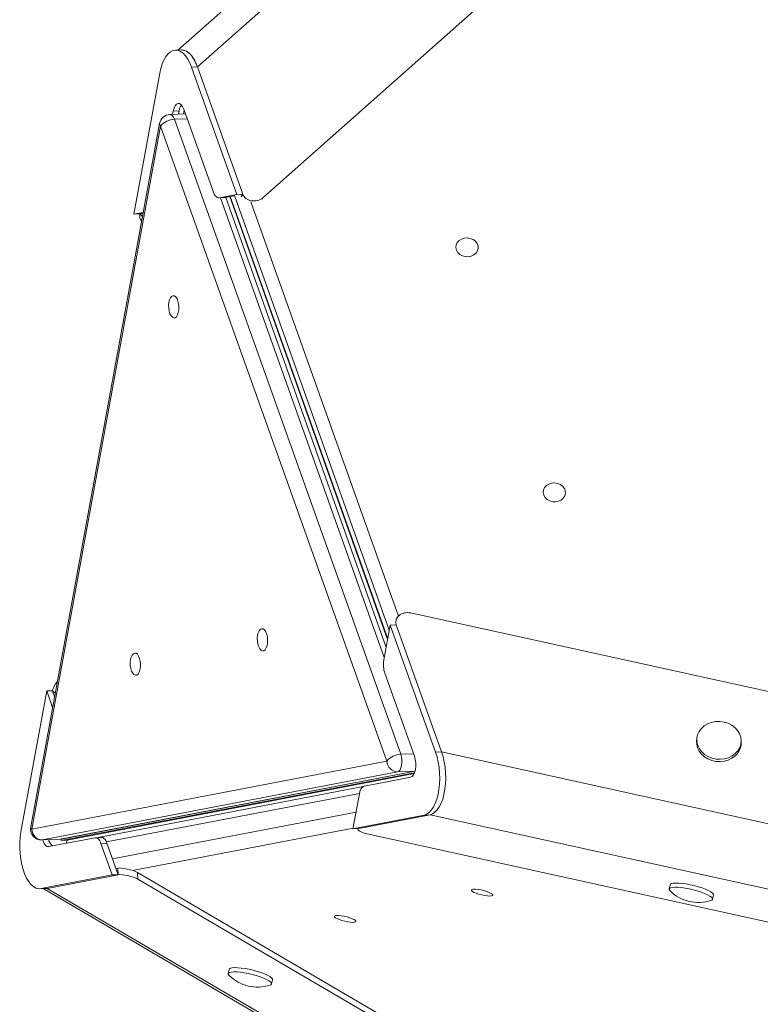
# Model space of a CAD drawing. Units: millimetres. Extents: x -7609 to 9250, y -6840 to 2088.
# Drawn here: x -4283 to -3950, y 1000 to 1442 of the extents above; entities that cross this region are included whole.
import ezdxf

# ---------------------------------------------------------------- set-up
doc = ezdxf.new("R2010")
doc.units = ezdxf.units.MM

msp = doc.modelspace()

# ---------------------------------------------------------------- linework, layer by layer
at = {"color": 7, "linetype": 'Continuous', "lineweight": 15}
for p, q in [((-3471.41, 2084.39), (-4211.55, 1428.28)), ((-4202.82, 1420.68), (-3454.82, 2083.76)), ((-4173.5, 1361.88), (-3384.53, 2061.28)), ((-4210.03, 1428.34), (-4212.69, 1428.23)), ((-4205.48, 1420.57), (-4202.82, 1420.68)), ((-4205.48, 1420.57), (-4185.12, 1363.44)), ((-4182.46, 1363.55), (-4202.82, 1420.68)), ((-4231.33, 1354.57), (-4219.74, 1417.84)), ((-4208.16, 1399.6), (-4215.15, 1399.32)), ((-4213.68, 1400.83), (-4213.95, 1399.37)), ((-4211.02, 1400.94), (-4213.68, 1400.83)), ((-4211.02, 1400.94), (-4211.29, 1399.47)), ((-4195.63, 1364.45), (-4208.93, 1401.74)), ((-4219.86, 1395.22), (-4277.7, 1079.34)), ((-4219.38, 1394.14), (-4277.21, 1078.25)), ((-4117.7, 1108.87), (-4219.38, 1394.14)), ((-4213.14, 1397.19), (-4111.47, 1111.92)), ((-4185.12, 1363.44), (-4193.04, 1361.92)), ((-4186.4, 1362.79), (-4190.38, 1362.03)), ((-4188.22, 1362.44), (-4117.36, 1163.52)), ((-4185.12, 1363.44), (-4182.46, 1363.55)), ((-4182.46, 1363.55), (-4183.6, 1363.33)), ((-4193.23, 1361.9), (-4190.57, 1362)), ((-4193.04, 1361.92), (-4190.38, 1362.03)), ((-4190.38, 1362.03), (-4190.57, 1362)), ((-4118.01, 1159.96), (-4190.06, 1362.09)), ((-4227.16, 1355.37), (-4231.33, 1354.57)), ((-4231.33, 1354.57), (-4228.67, 1354.68)), ((-4227.23, 1354.95), (-4228.67, 1354.68)), ((-4228, 1351.54), (-4227.88, 1351.43)), ((-4113.15, 1173.23), (-4113.55, 1172.58)), ((-2980.57, 927.87), (-4107.05, 1175.43)), ((-4119.05, 1154.29), (-4116.17, 1170.01)), ((-4116.17, 1170.01), (-4113.52, 1170.12)), ((-4116.17, 1170.01), (-4095.81, 1112.87)), ((-4113.52, 1170.12), (-4093.15, 1112.98)), ((-4113.56, 1134.17), (-4118.61, 1148.3)), ((-4282.12, 1077.11), (-4270.54, 1140.38)), ((-4270.54, 1140.38), (-4267.88, 1140.49)), ((-4270.54, 1140.38), (-4267.88, 1132.93)), ((-4267.88, 1140.49), (-4266.97, 1137.93)), ((-4105.32, 1111.05), (-4113.56, 1134.17)), ((-3978.46, 1119.01), (-3978.55, 1117.95)), ((-3958.61, 1116.3), (-3958.53, 1117.35)), ((-4095.81, 1112.87), (-4093.15, 1112.98)), ((-4277.21, 1078.25), (-4117.7, 1108.87)), ((-4112.91, 1104.07), (-4272.42, 1073.46)), ((-4105.26, 1103.67), (-4263.97, 1073.21)), ((-4263.86, 1073.85), (-4105.05, 1104.33)), ((-4105.44, 1103.23), (-4261.31, 1073.31)), ((-4119.97, 1099.15), (-4107.04, 1101.63)), ((-4128.36, 1097.48), (-4248.2, 1074.47)), ((-4127.89, 1097.66), (-4119.97, 1099.15)), ((-4132.93, 1078.5), (-4130.05, 1094.21)), ((-4100.98, 1084.63), (-4132.93, 1078.5)), ((-4098.32, 1084.74), (-4130.27, 1078.6)), ((-4100.98, 1084.63), (-4098.32, 1084.74)), ((-4132.93, 1078.5), (-4130.27, 1078.6)), ((-4130.84, 1078.58), (-4130.81, 1078.22)), ((-3811.08, 1006.78), (-4125.28, 1075.83)), ((-4272.57, 1073.44), (-4264.6, 1073.77)), ((-4272.42, 1073.46), (-4264.44, 1073.78)), ((-4269.58, 1070.44), (-4248.73, 1074.44)), ((-4263.97, 1073.21), (-4263.85, 1073.85)), ((-4261.31, 1073.31), (-4263.97, 1073.21)), ((-4261.63, 1071.96), (-4261.31, 1073.31)), ((-4245.88, 1074.57), (-4248.54, 1074.46)), ((-4243.48, 1072.02), (-4246.14, 1071.91)), ((-4246.14, 1071.91), (-4241.09, 1057.74)), ((-4243.48, 1072.02), (-4238.43, 1057.85)), ((-4241.09, 1057.74), (-4273.03, 1051.61)), ((-4270.37, 1051.71), (-4238.43, 1057.85)), ((-4241.09, 1057.74), (-4238.43, 1057.85)), ((-4238.64, 1060.83), (-4239.44, 1060.68)), ((-4238.43, 1057.85), (-4238.64, 1060.83)), ((-4229.75, 1058.8), (-4229.54, 1055.82)), ((-4229.75, 1058.8), (-4056.16, 957.27)), ((-4229.54, 1055.82), (-4059.79, 956.53)), ((-3990.41, 1053.33), (-3990.86, 1051.43)), ((-4273.6, 1051.54), (-4270.95, 1051.65)), ((-4273.03, 1051.61), (-4270.37, 1051.71)), ((-4272.15, 1051.6), (-4096.82, 949.05)), ((-4271.14, 1051.79), (-4270.37, 1051.71)), ((-4270.37, 1051.71), (-4270.95, 1051.65)), ((-3971.41, 1046.79), (-3970.96, 1048.69)), ((-4188.5, 1015.31), (-4188.95, 1013.41)), ((-4169.5, 1008.77), (-4169.05, 1010.67))]:
    msp.add_line(p, q, dxfattribs=at)
at = {"color": 8, "linetype": 'Continuous', "lineweight": 15}
for p, q in [((-4209.09, 1399.56), (-4208.77, 1401.3)), ((-4207.39, 1397.43), (-4213.14, 1397.19)), ((-4188.1, 1362.47), (-4117.32, 1163.76)), ((-4116.61, 1167.63), (-4186.16, 1362.89)), ((-4183.23, 1362.31), (-4182.46, 1363.55)), ((-4118.86, 1155.35), (-4192.48, 1361.93)), ((-4178.81, 1360.05), (-4112.53, 1173.99)), ((-4173.5, 1361.88), (-4173.82, 1361.36)), ((-4228.67, 1354.68), (-4227.49, 1353.54)), ((-4266.71, 1139.35), (-4267.88, 1140.49)), ((-4111.47, 1111.92), (-4105.71, 1112.16)), ((-3706.25, 1027.96), (-4093.15, 1112.98)), ((-4264.44, 1073.78), (-4105.04, 1104.38)), ((-4105.04, 1104.4), (-4112.91, 1104.07)), ((-4130.02, 1094.38), (-4243.69, 1072.56)), ((-4240.95, 1064.92), (-4131.57, 1085.92)), ((-3775.92, 1013.88), (-4098.32, 1084.74)), ((-4132.87, 1078.82), (-4232.06, 1059.78)), ((-4272.57, 1073.44), (-4272.42, 1073.46)), ((-4264.6, 1073.77), (-4264.44, 1073.78)), ((-4263.86, 1073.85), (-4264.44, 1073.78)), ((-4270.37, 1051.71), (-4095.36, 949.35))]:
    msp.add_line(p, q, dxfattribs=at)
at = {"color": 7, "linetype": 'Continuous', "lineweight": 15, "flags": 128}
for points in [[(-4219.74, 1417.84), (-4219.25, 1420.03), (-4218.62, 1422.04), (-4217.85, 1423.81), (-4216.98, 1425.32), (-4216, 1426.54), (-4214.95, 1427.44), (-4213.83, 1428.01), (-4212.69, 1428.23), (-4211.52, 1428.1), (-4210.37, 1427.62), (-4209.24, 1426.81), (-4208.17, 1425.67), (-4207.18, 1424.23), (-4206.27, 1422.52), (-4205.48, 1420.57)], [(-4210.03, 1428.34), (-4210.03, 1428.34), (-4208.86, 1428.21), (-4207.71, 1427.73), (-4206.59, 1426.92), (-4205.51, 1425.78), (-4204.52, 1424.34), (-4203.61, 1422.63), (-4202.82, 1420.68)], [(-4213.68, 1400.83), (-4213.33, 1402.15), (-4212.84, 1403.21), (-4212.22, 1403.93), (-4211.52, 1404.27), (-4210.8, 1404.21), (-4210.09, 1403.74), (-4209.45, 1402.9), (-4208.93, 1401.74)], [(-4195.63, 1364.45), (-4195.39, 1363.84), (-4195.11, 1363.3), (-4194.8, 1362.83), (-4194.47, 1362.46), (-4194.12, 1362.17), (-4193.76, 1361.99), (-4193.4, 1361.9), (-4193.04, 1361.92)], [(-4086.54, 1340.72), (-4086.06, 1341.78), (-4085.25, 1342.69), (-4084.17, 1343.38), (-4082.91, 1343.78), (-4081.56, 1343.88), (-4080.22, 1343.67), (-4078.98, 1343.16), (-4077.95, 1342.38), (-4077.19, 1341.41), (-4076.76, 1340.3), (-4076.7, 1339.14), (-4077.01, 1338.03), (-4077.66, 1337.03), (-4078.61, 1336.22), (-4079.79, 1335.67), (-4081.11, 1335.42), (-4082.47, 1335.48), (-4083.77, 1335.84), (-4084.91, 1336.49), (-4085.82, 1337.37), (-4086.42, 1338.43), (-4086.66, 1339.57), (-4086.54, 1340.72)], [(-4214.91, 1317.05), (-4215.34, 1316.12), (-4215.64, 1314.96), (-4215.77, 1313.65), (-4215.72, 1312.29), (-4215.51, 1310.98), (-4215.15, 1309.81), (-4214.66, 1308.88), (-4214.08, 1308.25), (-4213.46, 1307.97), (-4212.83, 1308.06), (-4212.26, 1308.51), (-4211.77, 1309.29), (-4211.4, 1310.35), (-4211.19, 1311.59), (-4211.14, 1312.94), (-4211.27, 1314.29), (-4211.56, 1315.54), (-4211.99, 1316.6), (-4212.53, 1317.38), (-4213.13, 1317.84), (-4213.77, 1317.94), (-4214.37, 1317.67), (-4214.91, 1317.05)], [(-4047.34, 1230.65), (-4046.85, 1231.72), (-4046.04, 1232.63), (-4044.97, 1233.31), (-4043.71, 1233.72), (-4042.36, 1233.82), (-4041.01, 1233.61), (-4039.78, 1233.09), (-4038.74, 1232.32), (-4037.98, 1231.34), (-4037.56, 1230.24), (-4037.49, 1229.08), (-4037.8, 1227.96), (-4038.45, 1226.96), (-4039.41, 1226.16), (-4040.58, 1225.61), (-4041.9, 1225.35), (-4043.26, 1225.41), (-4044.56, 1225.78), (-4045.71, 1226.43), (-4046.61, 1227.31), (-4047.21, 1228.36), (-4047.46, 1229.51), (-4047.34, 1230.65)], [(-4175.06, 1167.46), (-4175.49, 1166.54), (-4175.78, 1165.37), (-4175.91, 1164.07), (-4175.87, 1162.71), (-4175.66, 1161.39), (-4175.29, 1160.23), (-4174.81, 1159.3), (-4174.23, 1158.67), (-4173.6, 1158.39), (-4172.98, 1158.47), (-4172.4, 1158.93), (-4171.91, 1159.71), (-4171.54, 1160.76), (-4171.33, 1162.01), (-4171.29, 1163.35), (-4171.41, 1164.7), (-4171.7, 1165.95), (-4172.13, 1167.01), (-4172.67, 1167.8), (-4173.28, 1168.26), (-4173.91, 1168.36), (-4174.52, 1168.08), (-4175.06, 1167.46)], [(-4232.15, 1156.5), (-4232.58, 1155.58), (-4232.88, 1154.42), (-4233.01, 1153.11), (-4232.96, 1151.75), (-4232.75, 1150.43), (-4232.39, 1149.27), (-4231.9, 1148.34), (-4231.32, 1147.71), (-4230.7, 1147.43), (-4230.07, 1147.52), (-4229.5, 1147.97), (-4229.01, 1148.75), (-4228.64, 1149.8), (-4228.43, 1151.05), (-4228.38, 1152.4), (-4228.51, 1153.74), (-4228.8, 1154.99), (-4229.23, 1156.05), (-4229.77, 1156.84), (-4230.38, 1157.3), (-4231.01, 1157.4), (-4231.61, 1157.12), (-4232.15, 1156.5)], [(-3961.19, 1112.22), (-3960.03, 1113.47), (-3959.18, 1114.9), (-3958.66, 1116.44), (-3958.5, 1118.04), (-3958.7, 1119.65), (-3959.26, 1121.2), (-3960.15, 1122.65), (-3961.34, 1123.93), (-3962.78, 1125.01), (-3964.44, 1125.84), (-3966.24, 1126.39), (-3968.12, 1126.65), (-3970.02, 1126.6), (-3971.86, 1126.25), (-3973.58, 1125.6), (-3975.11, 1124.69), (-3976.41, 1123.54), (-3977.42, 1122.2), (-3978.11, 1120.71), (-3978.45, 1119.13), (-3978.43, 1117.52), (-3978.05, 1115.93), (-3977.32, 1114.42), (-3976.28, 1113.05), (-3974.95, 1111.86), (-3973.39, 1110.9), (-3971.66, 1110.21), (-3969.81, 1109.8), (-3967.91, 1109.7), (-3966.03, 1109.9), (-3964.25, 1110.4), (-3962.61, 1111.19), (-3961.19, 1112.22)], [(-3978.55, 1117.95), (-3978.51, 1116.46), (-3978.13, 1114.87), (-3977.41, 1113.36), (-3976.37, 1111.99), (-3975.04, 1110.8), (-3973.48, 1109.85), (-3971.75, 1109.15), (-3969.9, 1108.75), (-3968, 1108.64), (-3966.12, 1108.84), (-3964.33, 1109.35), (-3962.7, 1110.13), (-3961.28, 1111.17)], [(-4112.91, 1104.07), (-4112.33, 1104.36), (-4111.81, 1104.96), (-4111.4, 1105.84), (-4111.11, 1106.94), (-4110.97, 1108.19), (-4110.98, 1109.49), (-4111.16, 1110.76), (-4111.47, 1111.92)], [(-4105.32, 1111.05), (-4104.94, 1109.66), (-4104.74, 1108.13), (-4104.72, 1106.57), (-4104.89, 1105.08), (-4105.23, 1103.76), (-4105.73, 1102.7), (-4106.35, 1101.97), (-4107.04, 1101.63)], [(-4095.81, 1112.87), (-4095.14, 1110.72), (-4094.62, 1108.41), (-4094.24, 1105.99), (-4094.01, 1103.5), (-4093.95, 1100.99), (-4094.05, 1098.51), (-4094.32, 1096.11), (-4094.73, 1093.84), (-4095.3, 1091.73), (-4096, 1089.84), (-4096.82, 1088.19), (-4097.75, 1086.82), (-4098.76, 1085.76), (-4099.85, 1085.02), (-4100.98, 1084.63)], [(-4093.15, 1112.98), (-4092.49, 1110.83), (-4091.96, 1108.52), (-4091.58, 1106.1), (-4091.36, 1103.61), (-4091.29, 1101.1), (-4091.4, 1098.62), (-4091.66, 1096.22), (-4092.07, 1093.95), (-4092.64, 1091.84), (-4093.34, 1089.94), (-4094.16, 1088.3), (-4095.09, 1086.93), (-4096.11, 1085.87), (-4097.19, 1085.13), (-4098.32, 1084.74)], [(-4093.15, 1112.98), (-4092.49, 1110.83), (-4091.96, 1108.52), (-4091.58, 1106.1), (-4091.36, 1103.61), (-4091.29, 1101.1), (-4091.4, 1098.62), (-4091.66, 1096.22), (-4092.07, 1093.95), (-4092.64, 1091.84), (-4093.34, 1089.94), (-4094.16, 1088.3), (-4095.09, 1086.93), (-4096.11, 1085.87), (-4097.19, 1085.13), (-4098.32, 1084.74)], [(-4273.03, 1051.61), (-4274.19, 1051.56), (-4275.35, 1051.86), (-4276.49, 1052.51), (-4277.59, 1053.49), (-4278.63, 1054.78), (-4279.58, 1056.36), (-4280.44, 1058.19), (-4281.17, 1060.25), (-4281.77, 1062.48), (-4282.22, 1064.86), (-4282.52, 1067.32), (-4282.67, 1069.82), (-4282.65, 1072.33), (-4282.46, 1074.77), (-4282.12, 1077.11)], [(-4269.58, 1070.44), (-4270.31, 1070.5), (-4271.02, 1070.97), (-4271.65, 1071.81), (-4272.18, 1072.97), (-4272.34, 1073.45)], [(-4246.14, 1071.91), (-4246.38, 1072.52), (-4246.66, 1073.06), (-4246.97, 1073.53), (-4247.3, 1073.9), (-4247.65, 1074.19), (-4248.01, 1074.37), (-4248.37, 1074.46), (-4248.73, 1074.44)], [(-4245.88, 1074.57), (-4245.71, 1074.57), (-4245.35, 1074.48), (-4244.99, 1074.29), (-4244.64, 1074.01), (-4244.31, 1073.63), (-4244, 1073.17), (-4243.72, 1072.63), (-4243.48, 1072.02)], [(-3970.96, 1048.69), (-3971.03, 1049.1), (-3971.44, 1049.59), (-3972.19, 1050.14), (-3973.24, 1050.72), (-3974.56, 1051.31), (-3976.11, 1051.89), (-3977.82, 1052.44), (-3979.63, 1052.93), (-3981.48, 1053.36), (-3983.31, 1053.7), (-3985.03, 1053.95), (-3986.6, 1054.08), (-3987.96, 1054.11), (-3989.05, 1054.03), (-3989.85, 1053.83), (-3990.31, 1053.54), (-3990.41, 1053.33)], [(-4070.04, 1048.73), (-4070.18, 1048.47), (-4070.66, 1048.3), (-4071.46, 1048.25), (-4072.52, 1048.31), (-4073.75, 1048.48), (-4075.07, 1048.75), (-4076.38, 1049.1), (-4077.58, 1049.5), (-4078.58, 1049.92), (-4079.3, 1050.33), (-4079.71, 1050.71), (-4079.75, 1051.01), (-4079.44, 1051.23), (-4078.79, 1051.34), (-4077.85, 1051.34), (-4076.7, 1051.22), (-4075.41, 1051), (-4074.08, 1050.69), (-4072.82, 1050.31), (-4071.71, 1049.89), (-4070.84, 1049.47), (-4070.27, 1049.08), (-4070.04, 1048.73)], [(-3972.11, 1046.24), (-3971.7, 1046.42), (-3971.42, 1046.77), (-3971.48, 1047.19), (-3971.89, 1047.69), (-3972.64, 1048.24), (-3973.7, 1048.82), (-3975.02, 1049.41), (-3976.56, 1049.99), (-3978.27, 1050.54), (-3980.09, 1051.03), (-3981.94, 1051.46), (-3983.76, 1051.8), (-3985.49, 1052.04), (-3987.06, 1052.18), (-3988.41, 1052.21), (-3989.51, 1052.13), (-3990.3, 1051.93), (-3990.76, 1051.64), (-3990.87, 1051.25), (-3990.63, 1050.78), (-3990.49, 1050.63)], [(-4131.58, 1036.92), (-4131.71, 1036.66), (-4132.2, 1036.49), (-4133, 1036.44), (-4134.06, 1036.5), (-4135.29, 1036.67), (-4136.61, 1036.94), (-4137.92, 1037.29), (-4139.11, 1037.69), (-4140.11, 1038.11), (-4140.84, 1038.52), (-4141.24, 1038.9), (-4141.29, 1039.2), (-4140.98, 1039.42), (-4140.33, 1039.53), (-4139.39, 1039.53), (-4138.23, 1039.41), (-4136.95, 1039.19), (-4135.62, 1038.87), (-4134.36, 1038.5), (-4133.25, 1038.08), (-4132.37, 1037.66), (-4131.8, 1037.26), (-4131.58, 1036.92)], [(-4174.65, 1011.97), (-4176.36, 1012.52), (-4178.18, 1013.01), (-4180.03, 1013.44), (-4181.85, 1013.78), (-4183.58, 1014.02), (-4185.15, 1014.16), (-4186.5, 1014.19), (-4187.6, 1014.1), (-4188.39, 1013.91), (-4188.85, 1013.62), (-4188.96, 1013.23), (-4188.72, 1012.76), (-4188.58, 1012.61)], [(-4174.2, 1013.87), (-4175.91, 1014.42), (-4177.72, 1014.91), (-4179.57, 1015.34), (-4181.4, 1015.68), (-4183.12, 1015.93), (-4184.69, 1016.06), (-4186.05, 1016.09), (-4187.14, 1016.01), (-4187.94, 1015.81), (-4188.4, 1015.52), (-4188.5, 1015.31)], [(-4169.05, 1010.67), (-4169.12, 1011.08), (-4169.53, 1011.57), (-4170.28, 1012.12), (-4171.33, 1012.7), (-4172.65, 1013.29), (-4174.2, 1013.87)], [(-4170.2, 1008.22), (-4169.79, 1008.4), (-4169.51, 1008.75), (-4169.57, 1009.17), (-4169.98, 1009.67), (-4170.73, 1010.22), (-4171.79, 1010.8), (-4173.11, 1011.39), (-4174.65, 1011.97)]]:
    msp.add_lwpolyline(points, dxfattribs=at)
at = {"color": 8, "linetype": 'Continuous', "lineweight": 15, "flags": 128}
msp.add_lwpolyline([(-4213.14, 1397.19), (-4213.58, 1398.15), (-4214.11, 1398.85), (-4214.7, 1399.24), (-4215.15, 1399.32)], dxfattribs=at)
at = {"color": 7, "linetype": 'Continuous', "lineweight": 15}
for centre, radius, start, end in [((-4205.11, 1400.16), 5.96, 144.6032, 172.4951), ((-4214.94, 1394.32), 5, 92.3398, 169.6248), ((-4212.94, 1388.88), 8.31, 91.4124, 140.7494), ((-4107.12, 1152.15), 12.12, 169.8713, 198.5151), ((-3966.28, 1117.02), 7.7, 310.5198, 354.6329), ((-4111.27, 1103.61), 8.31, 91.4146, 140.7494), ((-4112.79, 1108.99), 4.92, 181.395, 268.5786), ((-4126.14, 1094.16), 3.91, 116.5533, 179.1689), ((-4272.78, 1078.44), 5, 169.6248, 272.3398), ((-4272.29, 1078.37), 4.92, 181.3967, 268.5791), ((-4264.82, 1074.63), 4.97, 192.4186, 231.1856), ((-4264.8, 1078.76), 5, 272.3398, 280.8649), ((-3977.7, 1063.53), 18.17, 225.245, 287.8975), ((-4175.79, 1025.51), 18.17, 225.245, 287.8975)]:
    msp.add_arc(centre, radius, start, end, dxfattribs=at)
at = {"color": 8, "linetype": 'Continuous', "lineweight": 15}
for centre, start, end in [((-4218.63, 1395.12), 175.4871, 233.0009), ((-4276.47, 1079.24), 175.4957, 232.9877)]:
    msp.add_arc(centre, 1.23, start, end, dxfattribs=at)
at = {"color": 7, "linetype": 'Continuous', "lineweight": 15}
for centre, major_axis, ratio, start_param, end_param in [((-4177.39, 1364.74), (5.27, 0.05), 0.808246, 3.414006, 5.534269), ((-4225, 1355.61), (2.66, 4.33), 0.614593, 2.133619, 3.003889), ((-4108.45, 1171.31), (5.27, 0.05), 0.808246, 1.293742, 3.414006), ((-4264.22, 1141.42), (2.66, 4.33), 0.614593, 1.212559, 2.133619), ((-4125.71, 1077.03), (5.09, -1.27), 0.203639, 2.727249, 4.847512), ((-4234.09, 1059.25), (5.09, -1.27), 0.203639, 0.606985, 2.727249), ((-4233.87, 1056.27), (5.09, -1.27), 0.203639, 0.606985, 2.727249)]:
    msp.add_ellipse(centre, major_axis=major_axis, ratio=ratio, start_param=start_param, end_param=end_param, dxfattribs=at)
msp.add_open_spline([(-4202.82, 1420.68), (-4203.13, 1421.48), (-4203.75, 1423.06), (-4204.88, 1425), (-4206.11, 1426.56), (-4207.44, 1427.65), (-4208.79, 1428.29), (-4209.69, 1428.31), (-4210.12, 1428.32)], degree=3, knots=[0, 0, 0, 0, 0.169386, 0.33759, 0.505787, 0.673991, 0.842192, 1, 1, 1, 1], dxfattribs=at)

doc.saveas('drawing.dxf')
